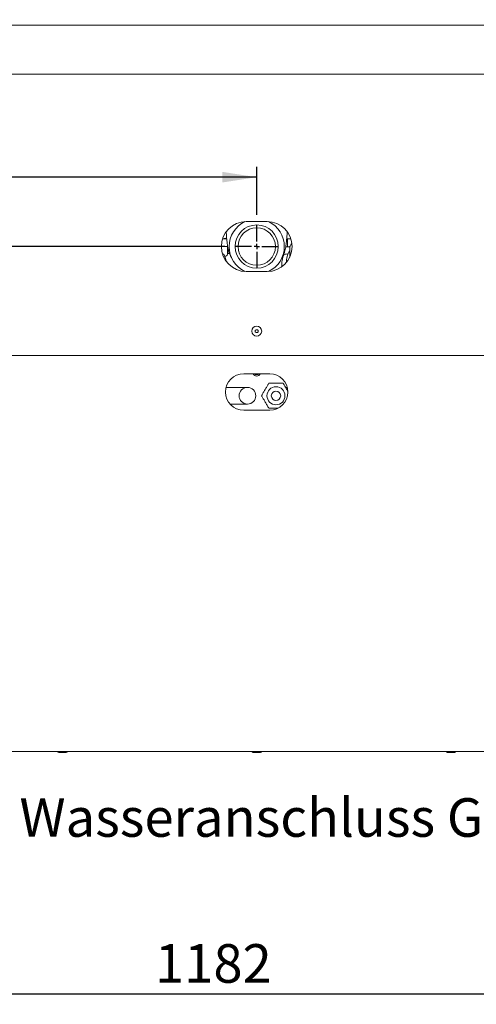
# Paper-space layout 'Blatt3' of a CAD drawing. Units: millimetres. Extents: x 5 to 415, y 5 to 292.
# Drawn here: x 84 to 127, y 122 to 216 of the extents above; entities that cross this region are included whole.
import ezdxf

# ---------------------------------------------------------------- set-up
doc = ezdxf.new("R2010")
doc.units = ezdxf.units.MM
doc.layers.add('BEMAßUNG', color=96, linetype='Continuous')
doc.styles.add('SLDTEXTSTYLE0', font='TXT', dxfattribs={"width": 0.75})
doc.dimstyles.new('SLDDIMSTYLE16', dxfattribs={"dimtxt": 3.704167, "dimasz": 3.302, "dimexe": 0, "dimexo": 0.0625, "dimgap": 0.926042, "dimtad": 1, "dimlfac": 10, "dimrnd": 1e-09, "dimzin": 12, "dimdsep": 46, "dimtxsty": 'SLDTEXTSTYLE0', "dimsah": 1, "dimcen": 0.09, "dimadec": 0, "dimazin": 3, "dimtfac": 1, "dimtofl": 0, "dimtmove": 0, "dimatfit": 3, "dimfxl": 0, "dimfrac": 2, "dimtolj": 1, "dimtzin": 12, "dimarcsym": 0})
doc.dimstyles.new('SLDDIMSTYLE18', dxfattribs={"dimtxt": 3.704167, "dimasz": 3.302, "dimexe": 0, "dimexo": 0.0625, "dimgap": 0.926042, "dimtad": 1, "dimdec": 0, "dimlfac": 10, "dimrnd": 1e-09, "dimzin": 12, "dimdsep": 46, "dimtxsty": 'SLDTEXTSTYLE0', "dimsah": 1, "dimcen": 0.09, "dimadec": 0, "dimazin": 3, "dimtfac": 1, "dimtdec": 0, "dimtofl": 0, "dimtmove": 0, "dimatfit": 3, "dimfxl": 0, "dimfrac": 2, "dimtolj": 1, "dimtzin": 12, "dimarcsym": 0})

# ---------------------------------------------------------------- blocks, each defined once
blk = doc.blocks.new('_D_57')
at = {"layer": 'BEMAßUNG'}
for p, q in [((105.364, 236.803), (17.924, 236.803)), ((18.924, 236.803), (18.924, 130.803)), ((44.724, 130.803), (17.924, 130.803))]:
    blk.add_line(p, q, dxfattribs=at)
for points in [[(18.924, 236.803), (18.416, 233.501), (19.432, 233.501)], [(18.924, 130.803), (19.432, 134.105), (18.416, 134.105)]]:
    blk.add_solid(points, dxfattribs=at)
at = {"layer": 'BEMAßUNG', "insert": (14.149, 179.856), "char_height": 3.7042, "attachment_point": 1, "rotation": 90, "style": 'SLDTEXTSTYLE0'}
blk.add_mtext('1060', dxfattribs=at)
blk = doc.blocks.new('_D_59')
at = {"layer": 'BEMAßUNG'}
for p, q in [((106.364, 197.367), (106.364, 201.978)), ((106.364, 200.978), (42.014, 200.978))]:
    blk.add_line(p, q, dxfattribs=at)
for points in [[(42.014, 200.978), (45.316, 200.47), (45.316, 201.486)], [(106.364, 200.978), (103.062, 201.486), (103.062, 200.47)]]:
    blk.add_solid(points, dxfattribs=at)
at = {"layer": 'BEMAßUNG', "insert": (65.436, 205.752), "char_height": 3.7042, "attachment_point": 1, "style": 'SLDTEXTSTYLE0'}
blk.add_mtext('644', dxfattribs=at)
blk = doc.blocks.new('_D_60')
at = {"layer": 'BEMAßUNG'}
for p, q in [((103.314, 194.317), (26.431, 194.317)), ((27.431, 194.317), (27.431, 130.803)), ((44.724, 130.803), (26.431, 130.803))]:
    blk.add_line(p, q, dxfattribs=at)
for points in [[(27.431, 194.317), (26.923, 191.015), (27.939, 191.015)], [(27.431, 130.803), (27.939, 134.105), (26.923, 134.105)]]:
    blk.add_solid(points, dxfattribs=at)
at = {"layer": 'BEMAßUNG', "insert": (22.656, 157.715), "char_height": 3.7042, "attachment_point": 1, "rotation": 90, "style": 'SLDTEXTSTYLE0'}
blk.add_mtext('635', dxfattribs=at)
blk = doc.blocks.new('_D_69')
at = {"layer": 'BEMAßUNG'}
for p, q in [((47.264, 145.103), (47.264, 121.588)), ((165.464, 145.103), (165.464, 121.588)), ((47.264, 122.588), (165.464, 122.588))]:
    blk.add_line(p, q, dxfattribs=at)
for points in [[(47.264, 122.588), (50.566, 122.08), (50.566, 123.096)], [(165.464, 122.588), (162.162, 123.096), (162.162, 122.08)]]:
    blk.add_solid(points, dxfattribs=at)
at = {"layer": 'BEMAßUNG', "insert": (96.589, 127.363), "char_height": 3.7042, "attachment_point": 1, "style": 'SLDTEXTSTYLE0'}
blk.add_mtext('1182', dxfattribs=at)
blk = doc.blocks.new('SW_CENTERMARKSYMBOL_0')
at = {"layer": 'BEMAßUNG', "color": 0}
for p, q in [((0, 0.5), (0, 2.05)), ((-0.5, 0), (-2.05, 0)), ((0, 0), (-0.25, 0)), ((0, 0), (0, 0.25)), ((0, 0), (0, -0.25)), ((0, 0), (0.25, 0)), ((0.5, 0), (2.05, 0)), ((0, -0.5), (0, -2.05))]:
    blk.add_line(p, q, dxfattribs=at)

psp = doc.layouts.new('Blatt3')

# ---------------------------------------------------------------- linework, layer by layer
at = {"color": 7, "linetype": 'Continuous', "lineweight": 15}
for p, q in [((47.1947, 215.553), (165.5327, 215.553)), ((165.5327, 210.853), (47.1947, 210.853)), ((105.3637, 196.717), (107.3637, 196.717)), ((109.3084, 195.0558), (109.3084, 194.3058)), ((103.5748, 194.313), (102.9637, 194.313)), ((103.5652, 193.5905), (103.5652, 194.313)), ((109.3084, 194.3058), (109.1512, 194.3058)), ((109.556, 194.3058), (109.3084, 194.3058)), ((109.5329, 194.2652), (109.5329, 193.2901)), ((109.5442, 194.3112), (109.5448, 194.3125)), ((103.0886, 193.592), (103.1928, 193.5767)), ((103.7354, 193.663), (103.5652, 193.663)), ((108.9066, 193.3783), (108.8377, 193.3834)), ((105.3637, 191.917), (107.3637, 191.917)), ((47.2637, 183.853), (165.4637, 183.853)), ((107.6137, 182.109), (105.1137, 182.109)), ((105.4747, 180.803), (103.421, 180.803)), ((109.3064, 180.803), (109.1341, 180.803)), ((103.7999, 179.203), (105.4747, 179.203)), ((105.1137, 178.609), (107.6137, 178.609)), ((165.7137, 145.853), (47.0137, 145.853)), ((87.697, 145.743), (87.332, 145.743)), ((88.062, 145.743), (87.697, 145.743)), ((106.3637, 145.743), (105.9987, 145.743)), ((106.7287, 145.743), (106.3637, 145.743)), ((125.0304, 145.743), (124.6654, 145.743)), ((125.3954, 145.743), (125.0304, 145.743))]:
    psp.add_line(p, q, dxfattribs=at)
for centre, radius in [((106.3637, 194.3172), 2.075), ((106.3637, 194.3172), 1.8), ((105.4747, 180.003), 0.8), ((108.2137, 180.003), 0.8647), ((108.2137, 180.003), 0.45)]:
    psp.add_circle(centre, radius, dxfattribs=at)
for centre, radius, start, end in [((105.3637, 194.317), 2.4, 90, 270), ((106.3637, 194.3172), 2.65, 115.28638, 180), ((107.3637, 194.317), 2.4, 270, 90), ((106.3637, 194.3172), 2.65, 295.253919, 64.71362), ((106.3637, 194.3172), 2.65, 180, 244.746081), ((111.3162, 192.7674), 2.114, 147.51957, 179.811388), ((101.928, 192.7783), 1.4957, 5.137786, 32.263385), ((110.6903, 192.6585), 1.925, 151.749585, 188.223017), ((106.3637, 186.203), 0.475, 157.497631, 337.497631), ((106.3637, 186.203), 0.475, 337.497631, 157.497631), ((106.3637, 186.203), 0.15, 67.497631, 247.497631), ((106.3637, 186.203), 0.15, 247.497631, 67.497631), ((105.1137, 180.359), 1.75, 90, 270), ((106.3637, 182.253), 0.36, 203.578178, 336.421822), ((106.3637, 182.253), 0.25, 215.169693, 324.830307), ((106.3637, 182.253), 0.2, 226.05448, 313.94552), ((106.3637, 182.253), 0.17, 237.893197, 302.106803), ((107.6137, 180.359), 1.75, 270, 90), ((87.332, 145.853), 0.11, 180, 270), ((88.062, 145.853), 0.11, 270, 0), ((105.9987, 145.853), 0.11, 180, 270), ((106.7287, 145.853), 0.11, 270, 0), ((124.6654, 145.853), 0.11, 180, 270), ((125.3954, 145.853), 0.11, 270, 0)]:
    psp.add_arc(centre, radius, start, end, dxfattribs=at)
for points, knots in [([(103.4272, 195.724), (103.4324, 195.6548), (103.4473, 195.4572), (103.4712, 195.1731), (103.5001, 194.8681), (103.5294, 194.6071), (103.5671, 194.3496), (103.6057, 194.1266), (103.661, 193.886), (103.7289, 193.6689), (103.8081, 193.4837), (103.8774, 193.373), (103.9299, 193.2975), (103.9471, 193.2728)], [0, 0, 0, 0, 0.06703909, 0.19147352, 0.28839627, 0.40119173, 0.50649552, 0.61310503, 0.70063379, 0.77949161, 0.85751946, 0.95342884, 1, 1, 1, 1]), ([(108.8082, 193.3344), (108.8107, 193.3382), (108.8431, 193.3885), (108.8979, 193.488), (108.9626, 193.5944), (109.018, 193.7272), (109.0745, 193.9191), (109.123, 194.1381), (109.1591, 194.3439), (109.1824, 194.5016), (109.1988, 194.6226), (109.2132, 194.7434), (109.2304, 194.9045), (109.2491, 195.0989), (109.2727, 195.3709), (109.2903, 195.5889), (109.3, 195.7209), (109.3002, 195.724)], [0, 0, 0, 0, 0.0052673, 0.0687292, 0.1557279, 0.2468198, 0.3386598, 0.4318593, 0.5123814, 0.5695802, 0.6050547, 0.6654807, 0.7219245, 0.7918395, 0.8759333, 0.9971342, 1, 1, 1, 1]), ([(103.0938, 195.063), (103.122, 195.063), (103.2227, 195.063), (103.3567, 195.063), (103.4491, 195.063), (103.4821, 195.063)], [0, 0, 0, 0, 0.2002772, 0.7140784, 1, 1, 1, 1]), ([(103.4733, 195.1558), (103.4443, 195.1396), (103.3733, 195.0998), (103.2439, 195.0775), (103.1467, 195.0699), (103.0968, 195.0685), (103.0951, 195.0685)], [0, 0, 0, 0, 0.2522261, 0.6186883, 0.9871807, 1, 1, 1, 1]), ([(109.6314, 195.0719), (109.5866, 195.0681), (109.458, 195.0569), (109.3288, 195.0555), (109.2446, 195.0546)], [0, 0, 0, 0, 0.3478237, 1, 1, 1, 1]), ([(109.2884, 195.0558), (109.2924, 195.0558), (109.3613, 195.0558), (109.4806, 195.0558), (109.589, 195.0558), (109.6354, 195.0558)], [0, 0, 0, 0, 0.0339784, 0.5871892, 1, 1, 1, 1]), ([(109.5455, 194.3122), (109.5437, 194.3093), (109.5352, 194.2952), (109.5339, 194.2784), (109.5329, 194.2652)], [0, 0, 0, 0, 0.2100348, 1, 1, 1, 1]), ([(109.7455, 194.6091), (109.7331, 194.5953), (109.6833, 194.54), (109.616, 194.4406), (109.5657, 194.3471), (109.5459, 194.3103)], [0, 0, 0, 0, 0.1680866, 0.6726313, 1, 1, 1, 1]), ([(103.5631, 193.5905), (103.5638, 193.589), (103.5737, 193.5675), (103.5306, 193.4978), (103.4401, 193.4119), (103.3303, 193.3897), (103.2873, 193.3809)], [0, 0, 0, 0, 0.0250452, 0.3576934, 0.7483591, 1, 1, 1, 1]), ([(108.9946, 193.5696), (109.063, 193.5788), (109.1992, 193.5971), (109.3381, 193.6445), (109.4072, 193.6681)], [0, 0, 0, 0, 0.5021085, 1, 1, 1, 1]), ([(107.5209, 181.203), (107.4778, 181.1283), (107.3904, 180.9769), (107.2424, 180.7207), (107.082, 180.4429), (106.9385, 180.1943), (106.8559, 180.0512), (106.8281, 180.003)], [0, 0, 0, 0, 0.19195971, 0.38901879, 0.62960609, 0.87497083, 1, 1, 1, 1]), ([(108.9065, 181.203), (108.8284, 181.203), (108.6042, 181.203), (108.2602, 181.203), (107.8964, 181.203), (107.6642, 181.203), (107.5429, 181.203), (107.5209, 181.203)], [0, 0, 0, 0, 0.17405267, 0.49984674, 0.72531125, 0.95010368, 1, 1, 1, 1]), ([(109.3475, 180.4392), (109.342, 180.4486), (109.2805, 180.5552), (109.1603, 180.7633), (109.017, 181.0116), (108.9344, 181.1547), (108.9065, 181.203)], [0, 0, 0, 0, 0.0368229, 0.4160951, 0.8028986, 1, 1, 1, 1]), ([(106.8281, 180.003), (106.8712, 179.9283), (106.9586, 179.7769), (107.1065, 179.5207), (107.2669, 179.2429), (107.4104, 178.9943), (107.493, 178.8512), (107.5209, 178.803)], [0, 0, 0, 0, 0.1919597, 0.3890188, 0.6296061, 0.8749708, 1, 1, 1, 1]), ([(107.5209, 178.803), (107.5989, 178.803), (107.8231, 178.803), (108.1159, 178.803), (108.323, 178.803), (108.3775, 178.803)], [0, 0, 0, 0, 0.2823974, 0.8109926, 1, 1, 1, 1])]:
    psp.add_open_spline(points, degree=3, knots=knots, dxfattribs=at)

# ---------------------------------------------------------------- block references
at = {"layer": 'BEMAßUNG'}
psp.add_blockref('SW_CENTERMARKSYMBOL_0', (106.3637, 194.3172), dxfattribs=at)

# ---------------------------------------------------------------- texts
at = {"layer": 'BEMAßUNG', "insert": (83.561, 141.3713), "char_height": 3.704167, "attachment_point": 1, "style": 'SLDTEXTSTYLE0'}
psp.add_mtext("Wasseranschluss G1/2''", dxfattribs=at)

# ---------------------------------------------------------------- dimensions: what is measured, and where the dimension line sits
at = {"layer": 'BEMAßUNG'}
for base, p1, dimstyle, picture, middle in [((18.9235, 130.803), (106.3637, 236.803), 'SLDDIMSTYLE16', '_D_57', (18.9235, 185.3299)), ((27.4312, 130.803), (104.3137, 194.3172), 'SLDDIMSTYLE18', '_D_60', (27.4312, 161.8202))]:
    dim = psp.add_linear_dim(base=base, p1=p1, p2=(45.7237, 130.803), angle=90, dimstyle=dimstyle, dxfattribs=at)
    dim.commit()
    dim.dimension.update_dxf_attribs({"geometry": picture, "text_midpoint": middle, "dimtype": 160})
for base, p1, p2, dimstyle, picture, middle in [((42.0136919261, 200.9775487135), (106.3636919261, 196.3672472663), (42.0136919261, 210.6029639964), 'SLDDIMSTYLE18', '_D_59', (69.5411558568, 200.9775487135)), ((165.4637, 122.5882), (47.2637, 146.103), (165.4637, 146.103), 'SLDDIMSTYLE16', '_D_69', (102.0634, 122.5882))]:
    dim = psp.add_linear_dim(base=base, p1=p1, p2=p2, dimstyle=dimstyle, dxfattribs=at)
    dim.commit()
    dim.dimension.update_dxf_attribs({"geometry": picture, "text_midpoint": middle, "dimtype": 160})

doc.saveas('drawing.dxf')
